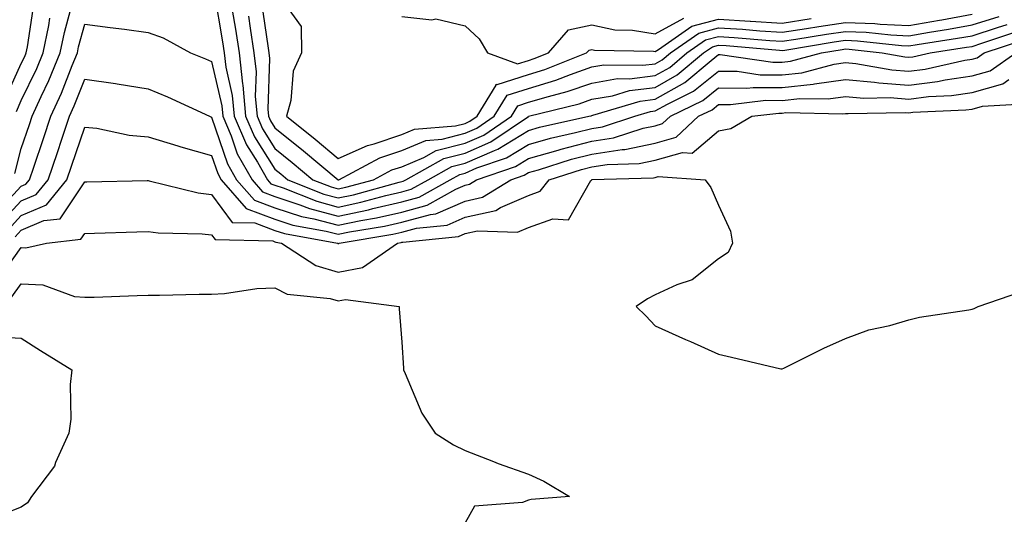
# Model space of a CAD drawing. Units: inches. Extents: x 1008083 to 1010723, y 7250378 to 7253018.
# Drawn here: x 1008168 to 1008323, y 7251169 to 7251247 of the extents above; entities that cross this region are included whole.
import ezdxf

# ---------------------------------------------------------------- set-up
doc = ezdxf.new("R2010")
doc.units = ezdxf.units.IN
doc.header["$MEASUREMENT"] = 0
doc.layers.add('Contour_10087250', color=7, linetype='Continuous', true_color=0x5e3577)

msp = doc.modelspace()

# ---------------------------------------------------------------- linework, layer by layer
at = {"layer": 'Contour_10087250'}
for points in [[(1008198.46, 7251251.51, 3036), (1008199.78, 7251243.65, 3036), (1008200.04, 7251241.92, 3036), (1008200.3, 7251239.67, 3036), (1008201.33, 7251235.2, 3036), (1008201.62, 7251231.92, 3036), (1008203.55, 7251227.42, 3036), (1008205.28, 7251224.69, 3036), (1008206.87, 7251221.92, 3036), (1008207.42, 7251221.29, 3036), (1008208.05, 7251221.05, 3036), (1008209.34, 7251220.63, 3036), (1008214.64, 7251218.51, 3036), (1008218.05, 7251217.61, 3036), (1008221.61, 7251218.36, 3036), (1008225.57, 7251219.44, 3036), (1008228.05, 7251220.02, 3036), (1008229.55, 7251220.42, 3036), (1008232.22, 7251221.92, 3036), (1008235.97, 7251224, 3036), (1008238.05, 7251224.54, 3036), (1008242.68, 7251226.55, 3036), (1008243.24, 7251226.73, 3036), (1008248.05, 7251229.7, 3036), (1008249.78, 7251230.19, 3036), (1008257.57, 7251231.92, 3036), (1008257.95, 7251232.02, 3036), (1008258.05, 7251232.05, 3036), (1008258.21, 7251232.08, 3036), (1008265.65, 7251234.32, 3036), (1008268.05, 7251234.63, 3036), (1008272.71, 7251237.26, 3036), (1008276.87, 7251240.74, 3036), (1008278.05, 7251241.69, 3036), (1008278.28, 7251241.69, 3036), (1008286.6, 7251240.47, 3036), (1008288.05, 7251240.46, 3036), (1008289.37, 7251240.6, 3036), (1008294.29, 7251241.92, 3036), (1008297.51, 7251242.46, 3036), (1008298.05, 7251242.54, 3036), (1008298.64, 7251242.51, 3036), (1008303.87, 7251241.92, 3036), (1008307.41, 7251241.28, 3036), (1008308.05, 7251241.23, 3036), (1008308.67, 7251241.3, 3036), (1008311.42, 7251241.92, 3036), (1008317.16, 7251242.81, 3036), (1008318.05, 7251242.96, 3036), (1008319.58, 7251243.45, 3036), (1008324.79, 7251245.18, 3036)], [(1008208.05, 7251251.89, 3040), (1008212.2, 7251246.07, 3040), (1008212.23, 7251241.92, 3040), (1008210.91, 7251239.06, 3040), (1008210.54, 7251234.41, 3040), (1008209.87, 7251231.92, 3040), (1008214.42, 7251228.29, 3040), (1008218.05, 7251225.27, 3040), (1008222.64, 7251227.33, 3040), (1008223.72, 7251227.59, 3040), (1008228.05, 7251229.06, 3040), (1008230.07, 7251229.9, 3040), (1008236.56, 7251230.43, 3040), (1008238.05, 7251230.81, 3040), (1008238.82, 7251231.15, 3040), (1008239.96, 7251231.92, 3040), (1008242.96, 7251236.83, 3040), (1008242.96, 7251237.01, 3040), (1008243.09, 7251236.96, 3040), (1008248.05, 7251238.54, 3040), (1008250.65, 7251239.32, 3040), (1008257.22, 7251241.92, 3040), (1008257.6, 7251242.37, 3040), (1008258.05, 7251242.46, 3040), (1008258.49, 7251242.36, 3040), (1008267.76, 7251242.21, 3040), (1008268.05, 7251242.16, 3040), (1008268.58, 7251242.45, 3040), (1008273.84, 7251246.13, 3040), (1008278.05, 7251247.23, 3040), (1008283.03, 7251246.94, 3040), (1008283.07, 7251246.94, 3040), (1008288.05, 7251246.63, 3040), (1008292.64, 7251247.33, 3040)], [(1008165.45, 7251234.52, 3038), (1008168.05, 7251240.27, 3038), (1008168.59, 7251241.38, 3038), (1008168.81, 7251241.92, 3038), (1008169, 7251242.87, 3038), (1008170.09, 7251249.88, 3038)], [(1008167.05, 7251222.92, 3036), (1008168.05, 7251226.84, 3036), (1008169.32, 7251230.65, 3036), (1008169.75, 7251231.92, 3036), (1008171.17, 7251235.05, 3036), (1008172.4, 7251237.57, 3036), (1008174.19, 7251241.92, 3036), (1008174.84, 7251245.13, 3036), (1008176.17, 7251250.05, 3036)], [(1008205.96, 7251249.83, 3039), (1008206.91, 7251243.06, 3039), (1008207.08, 7251241.92, 3039), (1008207.18, 7251241.05, 3039), (1008206.94, 7251233.03, 3039), (1008207.03, 7251231.92, 3039), (1008207.34, 7251231.21, 3039), (1008208.05, 7251230.08, 3039), (1008212.58, 7251226.45, 3039), (1008218.01, 7251221.92, 3039), (1008218.04, 7251221.91, 3039), (1008218.05, 7251221.9, 3039), (1008218.06, 7251221.91, 3039), (1008218.11, 7251221.92, 3039), (1008224.61, 7251225.36, 3039), (1008228.05, 7251226.51, 3039), (1008231.87, 7251228.1, 3039), (1008234.45, 7251228.32, 3039), (1008238.05, 7251229.24, 3039), (1008239.92, 7251230.05, 3039), (1008242.66, 7251231.92, 3039), (1008244.7, 7251235.27, 3039), (1008248.05, 7251236.33, 3039), (1008252.35, 7251237.62, 3039), (1008254.67, 7251238.54, 3039), (1008258.05, 7251239.72, 3039), (1008259.92, 7251240.05, 3039), (1008266.11, 7251239.98, 3039), (1008268.05, 7251240.22, 3039), (1008269.13, 7251240.84, 3039), (1008270.43, 7251241.92, 3039), (1008274.92, 7251245.05, 3039), (1008278.05, 7251245.88, 3039), (1008281.79, 7251245.66, 3039), (1008284.56, 7251245.41, 3039), (1008288.05, 7251245.19, 3039), (1008291.91, 7251245.78, 3039), (1008293.87, 7251246.1, 3039), (1008298.05, 7251246.71, 3039), (1008302.67, 7251246.54, 3039), (1008303.53, 7251246.44, 3039), (1008308.05, 7251246.24, 3039), (1008312.89, 7251247.08, 3039), (1008313.28, 7251247.15, 3039), (1008318.05, 7251248.01, 3039)], [(1008201.32, 7251248.65, 3037), (1008201.82, 7251245.69, 3037), (1008202.39, 7251241.92, 3037), (1008202.95, 7251237.02, 3037), (1008202.99, 7251236.86, 3037), (1008203.43, 7251231.92, 3037), (1008204.81, 7251228.68, 3037), (1008208.05, 7251223.58, 3037), (1008208.98, 7251222.85, 3037), (1008210.08, 7251221.92, 3037), (1008215.77, 7251219.64, 3037), (1008218.05, 7251219.05, 3037), (1008220.43, 7251219.54, 3037), (1008227.65, 7251221.52, 3037), (1008228.05, 7251221.61, 3037), (1008228.29, 7251221.68, 3037), (1008228.72, 7251221.92, 3037), (1008234.72, 7251225.25, 3037), (1008238.05, 7251226.11, 3037), (1008242.1, 7251227.87, 3037), (1008248.04, 7251231.91, 3037), (1008248.05, 7251231.92, 3037), (1008256.06, 7251233.91, 3037), (1008258.05, 7251234.61, 3037), (1008261.29, 7251235.16, 3037), (1008263.99, 7251235.98, 3037), (1008268.05, 7251236.49, 3037), (1008271.52, 7251238.45, 3037), (1008275.67, 7251241.92, 3037), (1008277.07, 7251242.9, 3037), (1008278.05, 7251243.16, 3037), (1008279.22, 7251243.09, 3037), (1008287.63, 7251242.34, 3037), (1008288.05, 7251242.31, 3037), (1008288.51, 7251242.38, 3037), (1008296.3, 7251243.67, 3037), (1008298.05, 7251243.92, 3037), (1008299.98, 7251243.85, 3037), (1008306.9, 7251243.07, 3037), (1008308.05, 7251243.02, 3037), (1008309.38, 7251243.25, 3037), (1008315.74, 7251244.23, 3037), (1008318.05, 7251244.64, 3037), (1008322.06, 7251245.93, 3037), (1008323.55, 7251246.42, 3037)], [(1008163.71, 7251216.26, 3035), (1008168.05, 7251220.89, 3035), (1008168.76, 7251221.21, 3035), (1008169.35, 7251221.92, 3035), (1008170.01, 7251223.88, 3035), (1008171.54, 7251228.43, 3035), (1008172.71, 7251231.92, 3035), (1008174.38, 7251235.59, 3035), (1008176.06, 7251239.93, 3035), (1008176.89, 7251241.92, 3035), (1008177.08, 7251242.89, 3035), (1008178.05, 7251246.46, 3035), (1008182.07, 7251245.94, 3035), (1008184.32, 7251245.65, 3035), (1008188.05, 7251245.16, 3035), (1008190.43, 7251244.3, 3035), (1008194.74, 7251241.92, 3035), (1008197.12, 7251240.99, 3035), (1008198.05, 7251240.58, 3035), (1008199.68, 7251233.55, 3035), (1008199.82, 7251231.92, 3035), (1008201.14, 7251228.83, 3035), (1008202.11, 7251225.98, 3035), (1008204.44, 7251221.92, 3035), (1008206.12, 7251219.99, 3035), (1008208.05, 7251219.26, 3035), (1008212, 7251217.97, 3035), (1008213.5, 7251217.37, 3035), (1008218.05, 7251216.19, 3035), (1008222.8, 7251217.17, 3035), (1008223.49, 7251217.36, 3035), (1008228.05, 7251218.41, 3035), (1008230.8, 7251219.17, 3035), (1008235.72, 7251221.92, 3035), (1008237.22, 7251222.75, 3035), (1008238.05, 7251222.96, 3035), (1008239.91, 7251223.78, 3035), (1008244.6, 7251225.37, 3035), (1008248.05, 7251227.49, 3035), (1008251.51, 7251228.46, 3035), (1008255.47, 7251229.34, 3035), (1008258.05, 7251230.01, 3035), (1008259.71, 7251230.26, 3035), (1008264.84, 7251231.92, 3035), (1008267.31, 7251232.66, 3035), (1008268.05, 7251232.76, 3035), (1008269.99, 7251233.86, 3035), (1008274.09, 7251235.88, 3035), (1008278.05, 7251239.06, 3035), (1008280.95, 7251239.02, 3035), (1008284.61, 7251238.48, 3035), (1008288.05, 7251238.45, 3035), (1008291.17, 7251238.8, 3035), (1008296.29, 7251240.16, 3035), (1008298.05, 7251240.42, 3035), (1008299.7, 7251240.27, 3035), (1008305.36, 7251239.23, 3035), (1008308.05, 7251239.04, 3035), (1008310.62, 7251239.35, 3035), (1008316.89, 7251240.76, 3035), (1008318.05, 7251240.92, 3035), (1008318.82, 7251241.15, 3035), (1008319.94, 7251241.92, 3035), (1008326.03, 7251243.94, 3035)], [(1008167.28, 7251232.69, 3037), (1008168.05, 7251234.41, 3037), (1008170.49, 7251239.48, 3037), (1008171.5, 7251241.92, 3037), (1008172.38, 7251246.25, 3037), (1008172.55, 7251247.42, 3037)], [(1008203.87, 7251247.74, 3038), (1008204.14, 7251245.83, 3038), (1008204.73, 7251241.92, 3038), (1008205.08, 7251238.95, 3038), (1008204.95, 7251235.02, 3038), (1008205.23, 7251231.92, 3038), (1008206.08, 7251229.95, 3038), (1008208.05, 7251226.83, 3038), (1008210.78, 7251224.65, 3038), (1008214.05, 7251221.92, 3038), (1008216.91, 7251220.78, 3038), (1008218.05, 7251220.47, 3038), (1008219.25, 7251220.72, 3038), (1008223.61, 7251221.92, 3038), (1008226.52, 7251223.45, 3038), (1008228.05, 7251223.97, 3038), (1008231.57, 7251225.44, 3038), (1008233.47, 7251226.5, 3038), (1008238.05, 7251227.67, 3038), (1008241.01, 7251228.96, 3038), (1008245.35, 7251231.92, 3038), (1008246.38, 7251233.59, 3038), (1008248.05, 7251234.13, 3038), (1008251.2, 7251235.07, 3038), (1008254.16, 7251235.81, 3038), (1008258.05, 7251237.16, 3038), (1008262.11, 7251237.86, 3038), (1008263.97, 7251237.84, 3038), (1008268.05, 7251238.36, 3038), (1008270.33, 7251239.64, 3038), (1008273.05, 7251241.92, 3038), (1008276, 7251243.97, 3038), (1008278.05, 7251244.52, 3038), (1008280.5, 7251244.37, 3038), (1008286.1, 7251243.87, 3038), (1008288.05, 7251243.75, 3038), (1008290.21, 7251244.08, 3038), (1008295.08, 7251244.89, 3038), (1008298.05, 7251245.32, 3038), (1008301.32, 7251245.19, 3038), (1008305.22, 7251244.75, 3038), (1008308.05, 7251244.63, 3038), (1008311.32, 7251245.19, 3038), (1008314.31, 7251245.66, 3038), (1008318.05, 7251246.33, 3038), (1008322.29, 7251247.68, 3038)], [(1008228.05, 7251247.69, 3041), (1008232.81, 7251247.16, 3041), (1008233.43, 7251247.3, 3041), (1008238.05, 7251246.17, 3041), (1008240.26, 7251244.13, 3041), (1008241.59, 7251241.92, 3041), (1008246.33, 7251240.2, 3041), (1008248.05, 7251240.75, 3041), (1008248.95, 7251241.02, 3041), (1008251.23, 7251241.92, 3041), (1008254.39, 7251245.58, 3041), (1008258.05, 7251246.34, 3041), (1008261.68, 7251245.55, 3041), (1008264.47, 7251245.5, 3041), (1008268.05, 7251244.95, 3041), (1008272.58, 7251247.39, 3041)], [(1008164.83, 7251215.14, 3034), (1008168.05, 7251218.58, 3034), (1008170.38, 7251219.59, 3034), (1008172.3, 7251221.92, 3034), (1008173.74, 7251226.23, 3034), (1008174.45, 7251228.32, 3034), (1008175.67, 7251231.92, 3034), (1008176.41, 7251233.56, 3034), (1008178.05, 7251237.78, 3034), (1008182.89, 7251237.08, 3034), (1008183.18, 7251237.05, 3034), (1008188.05, 7251236.25, 3034), (1008191.12, 7251234.99, 3034), (1008197.72, 7251231.92, 3034), (1008197.96, 7251231.83, 3034), (1008198.05, 7251231.81, 3034), (1008200.57, 7251224.44, 3034), (1008202.01, 7251221.92, 3034), (1008204.82, 7251218.69, 3034), (1008208.05, 7251217.48, 3034), (1008212.24, 7251216.11, 3034), (1008214.21, 7251215.76, 3034), (1008218.05, 7251214.75, 3034), (1008221.62, 7251215.49, 3034), (1008224.07, 7251215.9, 3034), (1008228.05, 7251216.82, 3034), (1008232.06, 7251217.91, 3034), (1008236.57, 7251220.44, 3034), (1008238.05, 7251221.08, 3034), (1008238.74, 7251221.23, 3034), (1008239.85, 7251221.92, 3034), (1008245.98, 7251223.99, 3034), (1008248.05, 7251225.27, 3034), (1008252.71, 7251226.58, 3034), (1008253.23, 7251226.74, 3034), (1008258.05, 7251227.98, 3034), (1008261.46, 7251228.51, 3034), (1008266.17, 7251230.04, 3034), (1008268.05, 7251230.43, 3034), (1008269.21, 7251230.76, 3034), (1008270.48, 7251231.92, 3034), (1008275.54, 7251234.43, 3034), (1008278.05, 7251236.43, 3034), (1008282.5, 7251236.37, 3034), (1008283.48, 7251236.49, 3034), (1008288.05, 7251236.45, 3034), (1008292.98, 7251236.99, 3034), (1008293.16, 7251237.03, 3034), (1008298.05, 7251237.74, 3034), (1008302.65, 7251237.32, 3034), (1008303.32, 7251237.19, 3034), (1008308.05, 7251236.85, 3034), (1008312.56, 7251237.41, 3034), (1008313.81, 7251237.68, 3034), (1008318.05, 7251238.31, 3034), (1008320.86, 7251239.11, 3034), (1008324.94, 7251241.92, 3034)], [(1008165.95, 7251214.02, 3033), (1008168.05, 7251216.27, 3033), (1008172.01, 7251217.96, 3033), (1008175.24, 7251221.92, 3033), (1008175.94, 7251224.03, 3033), (1008178.05, 7251230.23, 3033), (1008179.94, 7251230.03, 3033), (1008185.07, 7251228.94, 3033), (1008188.05, 7251228.69, 3033), (1008192.73, 7251227.24, 3033), (1008193.21, 7251227.08, 3033), (1008198.05, 7251225.76, 3033), (1008199.03, 7251222.9, 3033), (1008199.59, 7251221.92, 3033), (1008203.53, 7251217.4, 3033), (1008208.05, 7251215.7, 3033), (1008210.9, 7251214.77, 3033), (1008216.15, 7251213.82, 3033), (1008218.05, 7251213.33, 3033), (1008219.83, 7251213.7, 3033), (1008225.36, 7251214.61, 3033), (1008228.05, 7251215.23, 3033), (1008232.58, 7251216.45, 3033), (1008233.43, 7251216.54, 3033), (1008238.05, 7251218.53, 3033), (1008240.82, 7251219.15, 3033), (1008245.29, 7251221.92, 3033), (1008247.35, 7251222.62, 3033), (1008248.05, 7251223.04, 3033), (1008249.62, 7251223.49, 3033), (1008254.83, 7251225.14, 3033), (1008258.05, 7251225.96, 3033), (1008262.83, 7251226.7, 3033), (1008263.26, 7251226.71, 3033), (1008268.05, 7251227.7, 3033), (1008271.33, 7251228.64, 3033), (1008274.89, 7251231.92, 3033), (1008277.01, 7251232.96, 3033), (1008278.05, 7251233.8, 3033), (1008279.91, 7251233.78, 3033), (1008285.5, 7251234.47, 3033), (1008288.05, 7251234.44, 3033), (1008290.88, 7251234.75, 3033), (1008295.31, 7251234.66, 3033), (1008298.05, 7251235.06, 3033), (1008300.93, 7251234.8, 3033), (1008305.09, 7251234.88, 3033), (1008308.05, 7251234.65, 3033), (1008311.17, 7251235.05, 3033), (1008314.76, 7251235.21, 3033), (1008318.05, 7251235.69, 3033), (1008322.9, 7251237.07, 3033), (1008323.84, 7251237.71, 3033)], [(1008167.06, 7251212.91, 3032), (1008168.05, 7251213.95, 3032), (1008171.61, 7251215.48, 3032), (1008174.2, 7251215.77, 3032), (1008178.05, 7251221.58, 3032), (1008178.38, 7251221.59, 3032), (1008187.91, 7251221.78, 3032), (1008188.05, 7251221.79, 3032), (1008188.21, 7251221.76, 3032), (1008195.97, 7251219.84, 3032), (1008198.05, 7251219.6, 3032), (1008201.32, 7251215.19, 3032), (1008204.87, 7251215.1, 3032), (1008208.05, 7251213.91, 3032), (1008209.55, 7251213.42, 3032), (1008217.9, 7251211.92, 3032), (1008217.99, 7251211.86, 3032), (1008218.05, 7251211.84, 3032), (1008218.12, 7251211.85, 3032), (1008218.21, 7251211.92, 3032), (1008226.66, 7251213.31, 3032), (1008228.05, 7251213.63, 3032), (1008230.39, 7251214.26, 3032), (1008235.21, 7251214.76, 3032), (1008238.05, 7251215.99, 3032), (1008242.91, 7251217.06, 3032), (1008243.64, 7251217.51, 3032), (1008248.05, 7251219.43, 3032), (1008249.88, 7251220.09, 3032), (1008251.33, 7251221.92, 3032), (1008256.44, 7251223.53, 3032), (1008258.05, 7251223.95, 3032), (1008260.44, 7251224.31, 3032), (1008265.51, 7251224.46, 3032), (1008268.05, 7251224.98, 3032), (1008272.34, 7251226.21, 3032), (1008273.85, 7251226.12, 3032), (1008278.05, 7251229.65, 3032), (1008279.99, 7251229.98, 3032), (1008283.28, 7251231.92, 3032), (1008287.53, 7251232.44, 3032), (1008288.05, 7251232.44, 3032), (1008288.63, 7251232.5, 3032), (1008297.65, 7251232.32, 3032), (1008298.05, 7251232.38, 3032), (1008298.47, 7251232.34, 3032), (1008307.46, 7251232.51, 3032), (1008308.05, 7251232.47, 3032), (1008308.67, 7251232.55, 3032), (1008317.04, 7251232.93, 3032), (1008318.05, 7251233.07, 3032), (1008319.66, 7251233.53, 3032), (1008326.09, 7251233.88, 3032)], [(1008164.14, 7251205.83, 3031), (1008168.05, 7251211.23, 3031), (1008168.78, 7251211.19, 3031), (1008172.01, 7251211.92, 3031), (1008177.44, 7251212.53, 3031), (1008178.05, 7251213.44, 3031), (1008179.61, 7251213.48, 3031), (1008186.26, 7251213.71, 3031), (1008188.05, 7251213.76, 3031), (1008189.65, 7251213.52, 3031), (1008196.58, 7251213.39, 3031), (1008198.05, 7251213.22, 3031), (1008198.61, 7251212.48, 3031), (1008207.72, 7251212.25, 3031), (1008208.05, 7251212.13, 3031), (1008208.21, 7251212.08, 3031), (1008209.07, 7251211.92, 3031), (1008214.51, 7251208.38, 3031), (1008218.05, 7251207.33, 3031), (1008221.88, 7251208.09, 3031), (1008227.4, 7251211.92, 3031), (1008227.96, 7251212.01, 3031), (1008228.05, 7251212.04, 3031), (1008228.21, 7251212.08, 3031), (1008236.99, 7251212.98, 3031), (1008238.05, 7251213.44, 3031), (1008240, 7251213.87, 3031), (1008246.34, 7251213.63, 3031), (1008248.05, 7251214.37, 3031), (1008251.88, 7251215.75, 3031), (1008254.37, 7251215.6, 3031), (1008257.91, 7251221.78, 3031), (1008258.02, 7251221.92, 3031), (1008258.06, 7251221.93, 3031), (1008267.77, 7251222.2, 3031), (1008268.05, 7251222.26, 3031), (1008268.53, 7251222.4, 3031), (1008275.92, 7251221.92, 3031), (1008276.83, 7251220.7, 3031), (1008278.05, 7251217.92, 3031), (1008279.94, 7251213.81, 3031), (1008280.26, 7251211.92, 3031), (1008279.54, 7251210.43, 3031), (1008278.05, 7251209.42, 3031), (1008273.85, 7251206.12, 3031), (1008271.46, 7251205.33, 3031), (1008268.05, 7251203.74, 3031), (1008266.84, 7251203.13, 3031), (1008265.04, 7251201.92, 3031), (1008266.58, 7251200.45, 3031), (1008268.05, 7251198.85, 3031), (1008272.84, 7251196.71, 3031), (1008273.6, 7251196.37, 3031), (1008278.05, 7251194.39, 3031), (1008280.06, 7251193.93, 3031), (1008287.87, 7251192.1, 3031), (1008288.05, 7251192.06, 3031), (1008288.31, 7251192.18, 3031), (1008294.65, 7251195.32, 3031), (1008298.05, 7251196.87, 3031), (1008301.76, 7251198.21, 3031), (1008305.05, 7251198.92, 3031), (1008308.05, 7251199.79, 3031), (1008309.72, 7251200.25, 3031), (1008317.5, 7251201.37, 3031), (1008318.05, 7251201.49, 3031), (1008318.36, 7251201.61, 3031), (1008319, 7251201.92, 3031), (1008325.72, 7251204.25, 3031)], [(1008166.55, 7251203.42, 3030), (1008168.05, 7251205.5, 3030), (1008171.46, 7251205.33, 3030), (1008176.46, 7251203.51, 3030), (1008178.05, 7251203.36, 3030), (1008179.54, 7251203.41, 3030), (1008186.32, 7251203.65, 3030), (1008188.05, 7251203.72, 3030), (1008189.84, 7251203.71, 3030), (1008196.11, 7251203.86, 3030), (1008198.05, 7251203.86, 3030), (1008200.08, 7251203.95, 3030), (1008205.21, 7251204.76, 3030), (1008208.05, 7251204.86, 3030), (1008209.98, 7251203.85, 3030), (1008216.78, 7251203.19, 3030), (1008218.05, 7251202.82, 3030), (1008219.17, 7251203.04, 3030), (1008227.64, 7251201.92, 3030), (1008227.65, 7251201.52, 3030), (1008228.05, 7251196.28, 3030), (1008228.34, 7251192.21, 3030), (1008228.34, 7251191.92, 3030), (1008228.62, 7251191.35, 3030), (1008231.23, 7251185.1, 3030), (1008233.32, 7251181.92, 3030), (1008236.23, 7251180.1, 3030), (1008238.05, 7251179.2, 3030), (1008242.52, 7251177.45, 3030), (1008243.26, 7251177.13, 3030), (1008248.05, 7251175.46, 3030), (1008250.48, 7251174.35, 3030), (1008254.51, 7251171.92, 3030), (1008248.49, 7251171.48, 3030), (1008248.05, 7251171.37, 3030), (1008247.1, 7251170.97, 3030), (1008239.54, 7251170.43, 3030), (1008238.05, 7251167.8, 3030)], [(1008163.31, 7251197.18, 3029), (1008168.05, 7251196.91, 3029), (1008171.09, 7251194.96, 3029), (1008176.01, 7251191.92, 3029), (1008175.76, 7251189.63, 3029), (1008175.84, 7251184.13, 3029), (1008175.53, 7251181.92, 3029), (1008173.45, 7251177.32, 3029), (1008173.26, 7251176.71, 3029), (1008169.68, 7251171.92, 3029), (1008169.02, 7251170.95, 3029), (1008168.05, 7251170.23, 3029), (1008165.33, 7251169.2, 3029)]]:
    msp.add_polyline3d(points, dxfattribs=at)

doc.saveas('drawing.dxf')
